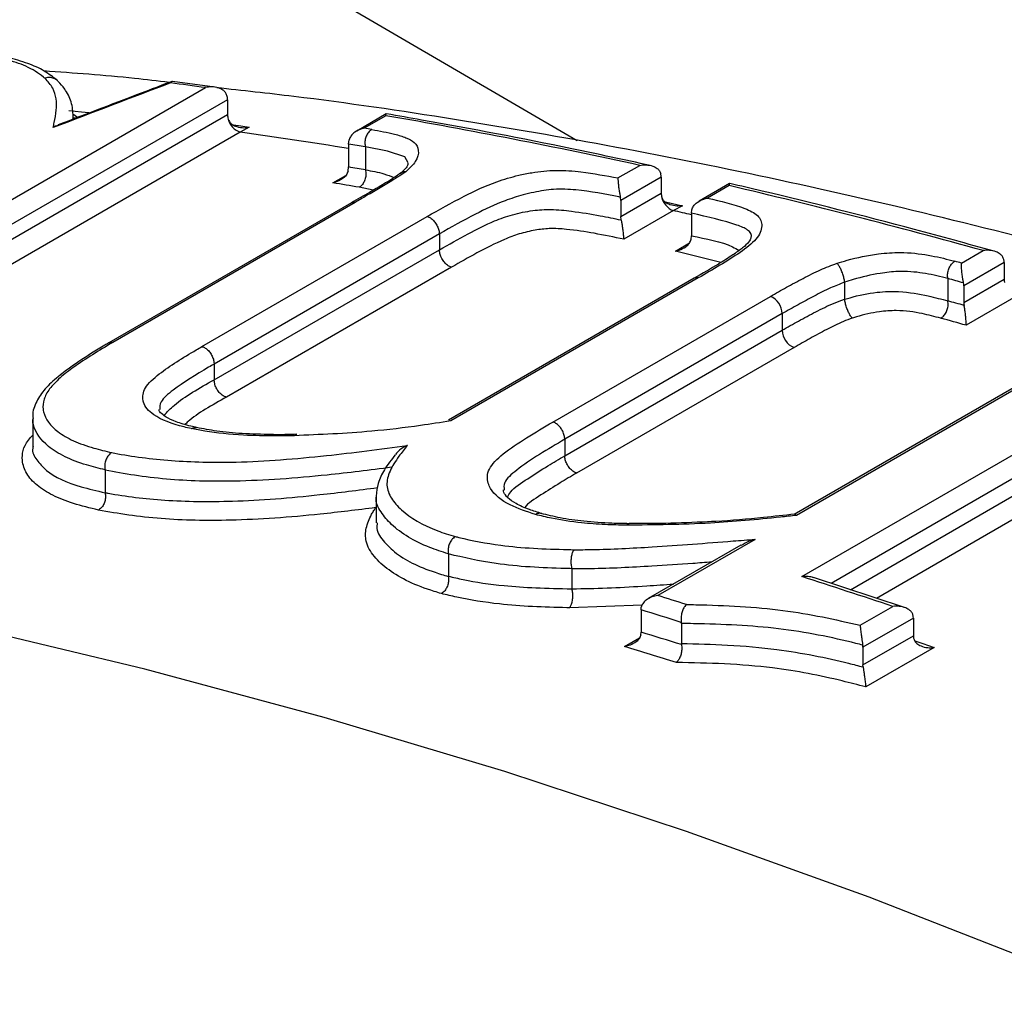
# Model space of a CAD drawing. Units: millimetres. Extents: x 998 to 42180, y 701 to 25562.
# Drawn here: x 1742 to 1801, y 14914 to 14973 of the extents above; entities that cross this region are included whole.
import ezdxf

# ---------------------------------------------------------------- set-up
doc = ezdxf.new("R2010")
doc.units = ezdxf.units.MM
doc.header["$LTSCALE"] = 100

msp = doc.modelspace()

# ---------------------------------------------------------------- linework, layer by layer
at = {"color": 7, "linetype": 'Continuous', "lineweight": 25}
for p, q in [((1739.185, 14986.907), (1775.716, 14965.582)), ((1712.413, 14945.055), (1753.462, 14968.752)), ((1754.03, 14968.78), (1751.492, 14969.124)), ((1754.783, 14968.031), (1714.611, 14944.84)), ((1754.783, 14968.031), (1754.783, 14967.136)), ((1715.845, 14944.657), (1754.783, 14967.136)), ((1745.526, 14967.03), (1745.528, 14966.863)), ((1745.527, 14967.182), (1745.794, 14966.98)), ((1745.552, 14966.872), (1745.552, 14966.989)), ((1764.285, 14967.178), (1762.514, 14966.156)), ((1764.256, 14967.071), (1762.964, 14966.326)), ((1756.082, 14966.389), (1755.543, 14966.091)), ((1755.543, 14966.091), (1717.889, 14944.354)), ((1762.027, 14965.379), (1762.059, 14965.625)), ((1762.027, 14965.379), (1762.027, 14964.005)), ((1763.036, 14965.208), (1763.037, 14965.205)), ((1763.037, 14965.205), (1763.037, 14963.832)), ((1761.995, 14963.757), (1762.027, 14964.005)), ((1778.151, 14963.35), (1779.452, 14964.102)), ((1761.092, 14963.056), (1761.857, 14963.497)), ((1763.037, 14963.832), (1763.037, 14963.829)), ((1780.741, 14963.386), (1778.326, 14961.992)), ((1780.741, 14963.386), (1780.741, 14962.431)), ((1784.832, 14963.016), (1783.014, 14961.967)), ((1784.807, 14962.891), (1783.513, 14962.144)), ((1763.504, 14962.622), (1762.657, 14962.79)), ((1778.326, 14961.037), (1780.741, 14962.431)), ((1762.193, 14961.853), (1747.687, 14953.478)), ((1762.413, 14961.884), (1747.907, 14953.51)), ((1778.326, 14961.992), (1778.301, 14962.196)), ((1778.326, 14961.992), (1778.326, 14961.037)), ((1780.991, 14961.913), (1782.007, 14961.69)), ((1782.007, 14961.69), (1781.468, 14961.392)), ((1781.468, 14961.392), (1778.5, 14959.679)), ((1782.552, 14961.238), (1782.575, 14961.445)), ((1782.552, 14961.238), (1782.552, 14959.885)), ((1753.245, 14953.256), (1766.729, 14961.04)), ((1778.351, 14960.834), (1778.326, 14961.037)), ((1767.46, 14959.998), (1753.982, 14952.217)), ((1767.46, 14959.998), (1767.46, 14959.998)), ((1767.46, 14959.998), (1767.46, 14959.055)), ((1782.528, 14959.677), (1782.552, 14959.885)), ((1781.592, 14958.977), (1782.432, 14959.462)), ((1753.982, 14951.274), (1767.46, 14959.055)), ((1767.46, 14959.055), (1767.46, 14959.055)), ((1784.3, 14958.284), (1781.592, 14958.977)), ((1798.71, 14958.254), (1800.002, 14959)), ((1801.266, 14958.292), (1798.851, 14956.898)), ((1801.266, 14958.292), (1801.266, 14957.288)), ((1768.19, 14958.013), (1754.718, 14950.235)), ((1782.716, 14957.344), (1768.013, 14948.856)), ((1782.96, 14957.368), (1768.139, 14948.812)), ((1791.72, 14957.117), (1791.72, 14957.108)), ((1791.72, 14957.108), (1791.72, 14956.099)), ((1797.898, 14957.33), (1797.898, 14957.328)), ((1797.898, 14957.328), (1797.898, 14955.993)), ((1798.851, 14955.894), (1801.266, 14957.288)), ((1798.851, 14956.898), (1798.851, 14955.894)), ((1774.257, 14948.747), (1787.278, 14956.264)), ((1791.72, 14956.099), (1791.721, 14956.09)), ((1797.898, 14955.993), (1797.898, 14955.991)), ((1801.967, 14956.255), (1798.991, 14954.537)), ((1787.985, 14955.229), (1774.968, 14947.714)), ((1787.985, 14955.229), (1787.985, 14954.238)), ((1774.968, 14946.723), (1787.985, 14954.238)), ((1788.693, 14953.203), (1775.679, 14945.691)), ((1753.982, 14952.217), (1753.982, 14951.274)), ((1805.055, 14952.66), (1788.7, 14943.219)), ((1805.328, 14952.68), (1788.836, 14943.159)), ((1789.155, 14939.495), (1807.828, 14950.275)), ((1743.119, 14948.944), (1743.119, 14947.276)), ((1808.509, 14949.247), (1790.914, 14939.09)), ((1792.063, 14938.712), (1808.509, 14948.206)), ((1774.968, 14947.714), (1774.968, 14946.723)), ((1809.19, 14947.179), (1793.631, 14938.197)), ((1747.455, 14945.871), (1747.453, 14945.885)), ((1747.455, 14945.871), (1747.455, 14944.525)), ((1747.456, 14944.511), (1747.455, 14944.525)), ((1763.681, 14944.308), (1763.681, 14942.714)), ((1786.354, 14941.726), (1780.529, 14938.363)), ((1785.513, 14941.379), (1779.968, 14938.178)), ((1767.998, 14940.85), (1767.997, 14940.863)), ((1767.998, 14940.85), (1767.998, 14939.524)), ((1775.383, 14939.963), (1775.382, 14939.971)), ((1775.383, 14939.963), (1775.383, 14938.774)), ((1767.999, 14939.511), (1767.998, 14939.524)), ((1795.297, 14937.65), (1789.849, 14939.44)), ((1775.384, 14938.765), (1775.383, 14938.774)), ((1779.594, 14937.779), (1775.252, 14937.631)), ((1779.534, 14937.507), (1779.548, 14937.667)), ((1779.534, 14937.507), (1779.534, 14936.176)), ((1792.647, 14936.588), (1794.595, 14937.712)), ((1795.833, 14937.012), (1792.814, 14935.269)), ((1795.833, 14937.012), (1795.833, 14935.958)), ((1781.948, 14936.692), (1781.942, 14936.76)), ((1781.948, 14936.692), (1781.948, 14935.495)), ((1778.54, 14935.318), (1779.448, 14935.842)), ((1779.519, 14936.014), (1779.534, 14936.176)), ((1792.814, 14934.215), (1795.833, 14935.958)), ((1781.955, 14935.427), (1781.948, 14935.495)), ((1792.814, 14935.269), (1792.804, 14935.394)), ((1792.814, 14935.269), (1792.814, 14934.215)), ((1797.069, 14935.257), (1792.979, 14932.896)), ((1792.825, 14934.091), (1792.814, 14934.215))]:
    msp.add_line(p, q, dxfattribs=at)
at = {"color": 7, "linetype": 'Continuous', "lineweight": 25, "flags": 128}
for points in [[(1746.484, 14967.239), (1746.032, 14967.289), (1745.276, 14967.371)], [(1755.132, 14966.522), (1755.582, 14966.459), (1756.082, 14966.389)], [(1765.571, 14964.208), (1765.585, 14964.26), (1765.39, 14964.609), (1764.358, 14964.952), (1763.037, 14965.208), (1763.036, 14965.208), (1763.036, 14965.208)], [(1846.878, 14896.331), (1837.294, 14901.168), (1826.217, 14906.458), (1815.168, 14911.414), (1804.152, 14916.032), (1793.178, 14920.31), (1782.252, 14924.244), (1771.381, 14927.833), (1760.57, 14931.073), (1749.829, 14933.964), (1739.162, 14936.503), (1728.576, 14938.688), (1718.079, 14940.519)], [(1795.913, 14935.646), (1796.39, 14935.486), (1797.069, 14935.257)]]:
    msp.add_lwpolyline(points, dxfattribs=at)
at = {"color": 7, "linetype": 'Continuous', "lineweight": 25}
for centre, radius, start, end in [((1708.828, 14647.234), 324.602, 82.09653, 82.47094), ((1753.833, 14968.021), 0.951, 0.60953, 15.92396), ((1755.745, 14967.147), 0.961, 180.66596, 196.68755), ((1704.538, 14621.174), 351.015, 77.67714, 80.20461), ((1755.868, 14967.113), 1.072, 193.01874, 252.33422), ((1709.483, 14639.779), 329.547, 80.82529, 81.96553), ((1705.068, 14630.529), 340.751, 80.14041, 80.21757), ((1704.831, 14630.29), 339.936, 80.14098, 80.3136), ((1705.434, 14630.195), 338.573, 80.2044, 80.37768), ((1779.824, 14963.379), 0.917, 0.44246, 13.46985), ((1705.196, 14629.953), 337.76, 80.20494, 80.47422), ((1697.851, 14591.624), 381.314, 74.46117, 76.81823), ((1781.669, 14962.439), 0.928, 180.4934, 194.25451), ((1781.862, 14962.436), 1.116, 191.64937, 249.30347), ((1703.473, 14607.775), 362.116, 77.38604, 77.56175), ((1693.558, 14579.779), 392.811, 74.47308, 74.53291), ((1800.375, 14958.287), 0.891, 0.32571, 11.50289), ((1782.867, 14957.066), 0.316, 72.96951, 118.5169), ((1693.155, 14578.808), 392.747, 74.39081, 74.53239), ((1797.96, 14956.893), 0.891, 0.32571, 11.50289), ((1802.167, 14957.294), 0.902, 180.37141, 192.30558), ((1786.833, 14955.202), 1.152, 1.34671, 67.30626), ((1693.811, 14578.739), 391.348, 74.42792, 74.57533), ((1799.742, 14955.899), 0.891, 180.32412, 191.47404), ((1693.408, 14577.768), 391.284, 74.34548, 74.57477), ((1789.134, 14954.264), 1.149, 181.3404, 247.44008), ((1660.459, 14537.672), 421.93, 71.46336, 72.24073), ((1659.232, 14544.857), 411.777, 72.61723, 72.86824), ((1659.055, 14544.66), 410.906, 72.59869, 72.95028), ((1794.968, 14937.008), 0.865, 0.22406, 9.5039), ((1659.733, 14544.62), 409.473, 72.63333, 72.98792), ((1796.697, 14935.961), 0.864, 180.22249, 189.47005), ((1659.556, 14544.422), 408.604, 72.61468, 73.07033)]:
    msp.add_arc(centre, radius, start, end, dxfattribs=at)
msp.add_ellipse((2332.253, 14636.086), major_axis=(1609.286, 457.674), ratio=0.298276, start_param=1.854087, end_param=1.858745, dxfattribs=at)
for points, knots in [([(1772.96, 15051.312), (1772.921, 15051.35), (1772.78, 15051.485), (1772.095, 15051.375), (1770.7, 15050.82), (1768.298, 15049.492), (1765.531, 15047.807), (1762.782, 15046.087), (1760.27, 15044.504), (1757.222, 15042.581), (1753.514, 15040.254), (1749.301, 15037.637), (1744.406, 15034.637), (1738.762, 15031.234), (1732.267, 15027.385), (1725.084, 15023.204), (1717.769, 15019.015), (1710.548, 15014.932), (1703.542, 15011.006), (1696.253, 15006.949), (1688.011, 15002.38), (1678.836, 14997.302), (1668.726, 14991.69), (1658.488, 14985.961), (1649.194, 14980.697), (1640.936, 14975.951), (1633.702, 14971.735), (1626.534, 14967.488), (1619.395, 14963.182), (1612.319, 14958.825), (1602.961, 14952.933), (1593.743, 14946.912), (1584.728, 14940.764), (1577.969, 14936.006), (1571.395, 14931.218), (1564.979, 14926.372), (1558.754, 14921.479), (1552.71, 14916.533), (1546.951, 14911.568), (1542.726, 14907.84), (1540.598, 14905.776), (1540.181, 14905.37)], [0, 0, 0, 0, 0.0101268, 0.0367314, 0.0749359, 0.1133376, 0.1524516, 0.1721642, 0.191876, 0.2158539, 0.2399286, 0.264337, 0.2888761, 0.3158984, 0.3431378, 0.3711019, 0.3993299, 0.4221398, 0.4450843, 0.4684232, 0.4918853, 0.5221984, 0.5527219, 0.5838189, 0.6150794, 0.6373863, 0.659694, 0.6821717, 0.7046499, 0.7275989, 0.7505482, 0.796715, 0.8209931, 0.8452712, 0.8696924, 0.8941136, 0.9189805, 0.9438473, 0.9688687, 0.99389, 1, 1, 1, 1]), ([(1556.176, 14915.458), (1556.703, 14915.859), (1560.915, 14919.066), (1569.425, 14925.041), (1581.972, 14933.376), (1595.346, 14941.678), (1609.099, 14949.755), (1623.096, 14957.598), (1634.897, 14963.965), (1644.587, 14969.078), (1652.013, 14972.947), (1659.525, 14976.821), (1667.909, 14981.112), (1677.168, 14985.828), (1687.315, 14990.993), (1697.482, 14996.198), (1706.903, 15001.084), (1715.47, 15005.61), (1723.206, 15009.785), (1730.665, 15013.919), (1737.383, 15017.763), (1743.338, 15021.288), (1748.568, 15024.49), (1753.383, 15027.549), (1758.097, 15030.663), (1762.565, 15033.755), (1766.661, 15036.741), (1770.108, 15039.398), (1772.828, 15041.617), (1774.93, 15043.431), (1776.626, 15044.982), (1778.09, 15046.424), (1779.073, 15047.532), (1779.097, 15047.705), (1779.109, 15047.789)], [0, 0, 0, 0, 0.006784, 0.05427, 0.10197, 0.150334, 0.198929, 0.244262, 0.289823, 0.312998, 0.336256, 0.359579, 0.382954, 0.413854, 0.444914, 0.476571, 0.508484, 0.534294, 0.560294, 0.586944, 0.61384, 0.636789, 0.66005, 0.683465, 0.707183, 0.736625, 0.766286, 0.796538, 0.826954, 0.853947, 0.881021, 0.913639, 0.957963, 1, 1, 1, 1]), ([(2309.997, 14731.931), (2307.33, 14735.703), (2301.97, 14743.283), (2293.752, 14754.497), (2285.392, 14765.614), (2276.905, 14776.58), (2268.3, 14787.393), (2259.581, 14798.047), (2250.75, 14808.536), (2241.814, 14818.856), (2232.775, 14829), (2223.639, 14838.965), (2214.409, 14848.745), (2205.091, 14858.336), (2195.688, 14867.731), (2186.205, 14876.927), (2176.647, 14885.92), (2167.018, 14894.703), (2157.323, 14903.274), (2147.566, 14911.627), (2137.752, 14919.758), (2127.886, 14927.663), (2117.972, 14935.338), (2108.015, 14942.779), (2098.02, 14949.982), (2087.991, 14956.943), (2077.934, 14963.658), (2067.853, 14970.124), (2057.753, 14976.337), (2047.638, 14982.294), (2037.514, 14987.991), (2027.386, 14993.426), (2017.259, 14998.594), (2007.137, 15003.493), (1997.026, 15008.121), (1986.931, 15012.474), (1976.857, 15016.549), (1966.809, 15020.344), (1956.792, 15023.858), (1946.812, 15027.086), (1936.874, 15030.028), (1926.984, 15032.681), (1917.147, 15035.044), (1907.368, 15037.115), (1897.653, 15038.893), (1888.007, 15040.376), (1878.437, 15041.565), (1868.947, 15042.457), (1859.543, 15043.054), (1850.231, 15043.354), (1841.016, 15043.358), (1831.903, 15043.066), (1822.898, 15042.479), (1814.006, 15041.597), (1805.231, 15040.423), (1796.579, 15038.955), (1788.051, 15037.203), (1779.664, 15035.142), (1773.627, 15033.485), (1770.415, 15032.455), (1769.915, 15032.294)], [0, 0, 0, 0, 0.017343, 0.034851, 0.052361, 0.069872, 0.087384, 0.104899, 0.122415, 0.139933, 0.157454, 0.174977, 0.192502, 0.21003, 0.227561, 0.245094, 0.262631, 0.28017, 0.297713, 0.315259, 0.332808, 0.350361, 0.367917, 0.385476, 0.403039, 0.420604, 0.438173, 0.455745, 0.473319, 0.490895, 0.508473, 0.526053, 0.543634, 0.561216, 0.578796, 0.596375, 0.613952, 0.631525, 0.649093, 0.666655, 0.684209, 0.701754, 0.719288, 0.736809, 0.754315, 0.771804, 0.789274, 0.806722, 0.824148, 0.841549, 0.858922, 0.876268, 0.893584, 0.91087, 0.928125, 0.945349, 0.962542, 0.979706, 0.996842, 1, 1, 1, 1]), ([(1743.852, 14969.312), (1743.821, 14969.336), (1743.491, 14969.6), (1742.833, 14970.037), (1741.509, 14970.455), (1740.222, 14970.699), (1739.332, 14970.793), (1738.987, 14970.83)], [0, 0, 0, 0, 0.030944, 0.329747, 0.584473, 0.839285, 1, 1, 1, 1]), ([(1744.562, 14969.205), (1744.529, 14969.231), (1744.292, 14969.423), (1743.727, 14969.84), (1742.671, 14970.275), (1741.417, 14970.621), (1740.206, 14970.801), (1739.468, 14970.878), (1739.29, 14970.896)], [0, 0, 0, 0, 0.03164, 0.233181, 0.439866, 0.664097, 0.91921, 1, 1, 1, 1]), ([(1751.299, 14969.065), (1750.601, 14969.147), (1748.079, 14969.442), (1745.585, 14969.621), (1743.781, 14969.751)], [0, 0, 0, 0, 0.276603, 1, 1, 1, 1]), ([(1744.642, 14969.118), (1744.63, 14969.136), (1744.57, 14969.222), (1744.397, 14969.315), (1744.144, 14969.374), (1743.954, 14969.347), (1743.859, 14969.314), (1743.852, 14969.312)], [0, 0, 0, 0, 0.076747, 0.369173, 0.661717, 0.975241, 1, 1, 1, 1]), ([(1744.346, 14966.361), (1744.366, 14966.464), (1744.431, 14966.81), (1744.559, 14967.402), (1744.552, 14968.094), (1744.361, 14968.749), (1744.024, 14969.121), (1743.852, 14969.312)], [0, 0, 0, 0, 0.094013, 0.316193, 0.538613, 0.762798, 1, 1, 1, 1]), ([(1751.442, 14969.119), (1750.924, 14968.922), (1748.655, 14968.058), (1746.387, 14967.191), (1744.637, 14966.522)], [0, 0, 0, 0, 0.228403, 1, 1, 1, 1]), ([(1745.548, 14967.045), (1745.528, 14967.325), (1745.489, 14967.872), (1745.079, 14968.669), (1744.778, 14968.982), (1744.645, 14969.12)], [0, 0, 0, 0, 0.370429, 0.722678, 1, 1, 1, 1]), ([(1751.492, 14969.118), (1751.468, 14969.119), (1751.419, 14969.122), (1751.379, 14969.071), (1751.36, 14969.038), (1751.36, 14969.037)], [0, 0, 0, 0, 0.472683, 0.988006, 1, 1, 1, 1]), ([(1754.747, 14968.282), (1754.722, 14968.344), (1754.671, 14968.469), (1754.493, 14968.63), (1754.215, 14968.762), (1753.85, 14968.811), (1753.586, 14968.781), (1753.464, 14968.753), (1753.462, 14968.752)], [0, 0, 0, 0, 0.139951, 0.279244, 0.4757, 0.748311, 0.996267, 1, 1, 1, 1]), ([(2214.87, 14613.185), (2214.118, 14614.396), (2210.889, 14619.595), (2205.032, 14628.672), (2197.3, 14640.406), (2189.415, 14652.011), (2181.395, 14663.49), (2173.241, 14674.834), (2164.958, 14686.04), (2156.549, 14697.101), (2148.019, 14708.011), (2139.371, 14718.766), (2130.61, 14729.359), (2121.74, 14739.787), (2112.765, 14750.042), (2103.69, 14760.121), (2094.519, 14770.018), (2085.256, 14779.729), (2075.906, 14789.248), (2066.473, 14798.571), (2056.962, 14807.692), (2047.377, 14816.608), (2037.723, 14825.313), (2028.005, 14833.804), (2018.226, 14842.075), (2008.393, 14850.124), (1998.508, 14857.944), (1988.578, 14865.533), (1978.606, 14872.887), (1968.598, 14880.001), (1958.558, 14886.871), (1948.492, 14893.495), (1938.403, 14899.868), (1928.297, 14905.987), (1918.179, 14911.849), (1908.053, 14917.449), (1897.924, 14922.786), (1887.798, 14927.855), (1877.68, 14932.655), (1867.574, 14937.181), (1857.486, 14941.432), (1847.421, 14945.404), (1837.384, 14949.095), (1827.38, 14952.504), (1817.415, 14955.627), (1807.494, 14958.462), (1797.623, 14961.009), (1787.806, 14963.263), (1778.05, 14965.229), (1768.363, 14966.886), (1760.389, 14968.063), (1755.672, 14968.577), (1754.136, 14968.744)], [0, 0, 0, 0, 0.006207, 0.026663, 0.047118, 0.067575, 0.088033, 0.108492, 0.128952, 0.149415, 0.169878, 0.190344, 0.210812, 0.231282, 0.251755, 0.27223, 0.292708, 0.313189, 0.333673, 0.35416, 0.374651, 0.395146, 0.415644, 0.436145, 0.456651, 0.47716, 0.497673, 0.51819, 0.538711, 0.559236, 0.579764, 0.600296, 0.620831, 0.641369, 0.66191, 0.682452, 0.702997, 0.723542, 0.744087, 0.764631, 0.785172, 0.805711, 0.826245, 0.846772, 0.867292, 0.887802, 0.9083, 0.928785, 0.949253, 0.969703, 0.990133, 1, 1, 1, 1]), ([(1745.592, 14966.947), (1745.653, 14966.951), (1745.722, 14966.954), (1745.787, 14966.977), (1745.794, 14966.98)], [0, 0, 0, 0, 0.893277, 1, 1, 1, 1]), ([(1764.256, 14967.071), (1764.256, 14967.072), (1764.258, 14967.09), (1764.265, 14967.158), (1764.285, 14967.17), (1764.301, 14967.18)], [0, 0, 0, 0, 0.009401, 0.240744, 1, 1, 1, 1]), ([(1780.079, 14964.096), (1778.517, 14964.432), (1773.939, 14965.418), (1768.685, 14966.423), (1765.001, 14967.06), (1764.301, 14967.181)], [0, 0, 0, 0, 0.295457, 0.866153, 1, 1, 1, 1]), ([(1744.645, 14966.499), (1744.544, 14966.465), (1744.442, 14966.43), (1744.348, 14966.362), (1744.346, 14966.361)], [0, 0, 0, 0, 0.987951, 1, 1, 1, 1]), ([(1754.824, 14966.871), (1754.851, 14966.808), (1754.904, 14966.683), (1755.086, 14966.521), (1755.373, 14966.388), (1755.726, 14966.342), (1755.975, 14966.368), (1756.08, 14966.389), (1756.082, 14966.389)], [0, 0, 0, 0, 0.144136, 0.287552, 0.493273, 0.781796, 0.996189, 1, 1, 1, 1]), ([(1762.964, 14966.326), (1762.962, 14966.325), (1762.916, 14966.315), (1762.719, 14966.264), (1762.432, 14966.128), (1762.163, 14965.888), (1762.091, 14965.706), (1762.059, 14965.625)], [0, 0, 0, 0, 0.004553, 0.116609, 0.496729, 0.777491, 1, 1, 1, 1]), ([(1763.416, 14966.247), (1763.404, 14966.24), (1763.364, 14966.216), (1763.266, 14966.137), (1763.138, 14965.978), (1763.036, 14965.732), (1762.993, 14965.462), (1763.022, 14965.293), (1763.036, 14965.208)], [0, 0, 0, 0, 0.041093, 0.139034, 0.354279, 0.569521, 0.78476, 1, 1, 1, 1]), ([(1763.416, 14966.247), (1763.882, 14966.16), (1764.611, 14966.023), (1765.49, 14965.773), (1766.055, 14965.469), (1766.258, 14964.977), (1766.143, 14964.373), (1765.674, 14963.927), (1765.459, 14963.722)], [0, 0, 0, 0, 0.23395, 0.365767, 0.496681, 0.657537, 0.843374, 1, 1, 1, 1]), ([(1765.587, 14964.203), (1765.587, 14964.173), (1765.586, 14964.122), (1765.467, 14963.928), (1765.232, 14963.709), (1765.119, 14963.604)], [0, 0, 0, 0, 0.417609, 0.720954, 1, 1, 1, 1]), ([(1779.452, 14964.102), (1779.454, 14964.102), (1779.578, 14964.125), (1779.843, 14964.145), (1780.205, 14964.083), (1780.477, 14963.944), (1780.648, 14963.78), (1780.693, 14963.655), (1780.716, 14963.593)], [0, 0, 0, 0, 0.003733, 0.251689, 0.5243, 0.720756, 0.860049, 1, 1, 1, 1]), ([(1761.995, 14963.757), (1761.963, 14963.676), (1761.891, 14963.493), (1761.62, 14963.252), (1761.335, 14963.117), (1761.139, 14963.066), (1761.094, 14963.056), (1761.092, 14963.056)], [0, 0, 0, 0, 0.223436, 0.50567, 0.887865, 0.995439, 1, 1, 1, 1]), ([(1765.17, 14963.649), (1765.046, 14963.564), (1764.466, 14963.168), (1763.437, 14962.582), (1762.555, 14962.064), (1762.194, 14961.852)], [0, 0, 0, 0, 0.137812, 0.646417, 1, 1, 1, 1]), ([(1765.459, 14963.722), (1765.377, 14963.667), (1765.134, 14963.501), (1764.633, 14963.179), (1763.917, 14962.759), (1763.144, 14962.312), (1762.644, 14962.019), (1762.413, 14961.884)], [0, 0, 0, 0, 0.088952, 0.264427, 0.519016, 0.777433, 1, 1, 1, 1]), ([(1763.037, 14963.829), (1763.051, 14963.744), (1763.08, 14963.575), (1763.037, 14963.304), (1762.936, 14963.059), (1762.808, 14962.9), (1762.71, 14962.821), (1762.669, 14962.797), (1762.657, 14962.79)], [0, 0, 0, 0, 0.215241, 0.430483, 0.645726, 0.860973, 0.958952, 1, 1, 1, 1]), ([(1763.037, 14963.829), (1763.422, 14963.765), (1764.049, 14963.661), (1764.553, 14963.45), (1764.748, 14963.368)], [0, 0, 0, 0, 0.612723, 1, 1, 1, 1]), ([(1765.459, 14963.722), (1765.456, 14963.722), (1765.405, 14963.724), (1765.299, 14963.717), (1765.219, 14963.667), (1765.175, 14963.64)], [0, 0, 0, 0, 0.031924, 0.474237, 1, 1, 1, 1]), ([(1766.729, 14961.04), (1767.451, 14961.448), (1768.732, 14962.172), (1770.562, 14963.047), (1772.02, 14963.478), (1773.228, 14963.719), (1774.572, 14963.848), (1776.277, 14963.693), (1777.432, 14963.482), (1778.151, 14963.35)], [0, 0, 0, 0, 0.2159, 0.383282, 0.4816, 0.538479, 0.647828, 0.780801, 1, 1, 1, 1]), ([(1778.151, 14963.35), (1778.151, 14963.35), (1778.149, 14963.3), (1778.152, 14963.167), (1778.176, 14962.909), (1778.215, 14962.635), (1778.257, 14962.396), (1778.287, 14962.263), (1778.301, 14962.196)], [0, 0, 0, 0, 0.003744, 0.253205, 0.523489, 0.719463, 0.859413, 1, 1, 1, 1]), ([(1784.848, 14963.014), (1784.835, 14963.008), (1784.815, 14962.999), (1784.808, 14962.923), (1784.807, 14962.891), (1784.807, 14962.891)], [0, 0, 0, 0, 0.628956, 0.991238, 1, 1, 1, 1]), ([(1800.669, 14958.967), (1799.08, 14959.404), (1794.432, 14960.683), (1789.163, 14962.007), (1785.49, 14962.868), (1784.848, 14963.019)], [0, 0, 0, 0, 0.300206, 0.877703, 1, 1, 1, 1]), ([(1778.301, 14962.196), (1778.27, 14962.202), (1777.412, 14962.381), (1776.142, 14962.615), (1774.444, 14962.716), (1773.314, 14962.542), (1772.323, 14962.304), (1771.06, 14961.896), (1769.378, 14961.081), (1768.165, 14960.396), (1767.46, 14959.998)], [0, 0, 0, 0, 0.0101306, 0.2770201, 0.3995504, 0.4931503, 0.5414236, 0.6258281, 0.7827153, 1, 1, 1, 1]), ([(1762.413, 14961.884), (1762.401, 14961.886), (1762.36, 14961.892), (1762.281, 14961.893), (1762.228, 14961.862), (1762.198, 14961.844)], [0, 0, 0, 0, 0.145586, 0.509051, 1, 1, 1, 1]), ([(1782.007, 14961.69), (1782.005, 14961.69), (1781.899, 14961.673), (1781.648, 14961.658), (1781.297, 14961.715), (1781.016, 14961.857), (1780.841, 14962.022), (1780.793, 14962.148), (1780.77, 14962.211)], [0, 0, 0, 0, 0.0038092, 0.218641, 0.5070749, 0.7126234, 0.855952, 1, 1, 1, 1]), ([(1782.575, 14961.445), (1782.603, 14961.522), (1782.666, 14961.694), (1782.915, 14961.926), (1783.213, 14962.073), (1783.433, 14962.129), (1783.511, 14962.143), (1783.513, 14962.144)], [0, 0, 0, 0, 0.20651, 0.462877, 0.813607, 0.995584, 1, 1, 1, 1]), ([(1783.513, 14962.144), (1784.297, 14961.96), (1785.444, 14961.691), (1786.619, 14961.127), (1786.848, 14960.473), (1786.525, 14959.691), (1785.132, 14958.615), (1783.832, 14957.869), (1782.96, 14957.368)], [0, 0, 0, 0, 0.2462711, 0.3598566, 0.4791145, 0.6091841, 0.7380397, 1, 1, 1, 1]), ([(1767.46, 14959.055), (1768.029, 14959.376), (1769.073, 14959.966), (1770.513, 14960.697), (1771.838, 14961.182), (1773.017, 14961.418), (1774.264, 14961.495), (1775.618, 14961.331), (1776.97, 14961.128), (1777.926, 14960.923), (1778.343, 14960.836), (1778.351, 14960.834)], [0, 0, 0, 0, 0.175699, 0.322777, 0.410826, 0.501953, 0.584035, 0.692766, 0.864955, 0.997326, 1, 1, 1, 1]), ([(1786.116, 14959.77), (1786.116, 14959.771), (1786.206, 14959.961), (1785.972, 14960.257), (1784.827, 14960.721), (1783.531, 14961.016), (1782.552, 14961.238)], [0, 0, 0, 0, 0.0011231, 0.2025423, 0.3978682, 1, 1, 1, 1]), ([(1766.729, 14961.04), (1766.74, 14961.038), (1766.775, 14961.03), (1766.873, 14960.993), (1767.026, 14960.895), (1767.203, 14960.707), (1767.345, 14960.477), (1767.441, 14960.227), (1767.454, 14960.074), (1767.46, 14959.998)], [0, 0, 0, 0, 0.0316941, 0.1055254, 0.2844256, 0.4633214, 0.6422144, 0.8211072, 1, 1, 1, 1]), ([(1778.5, 14959.679), (1778.5, 14959.679), (1778.502, 14959.73), (1778.499, 14959.862), (1778.476, 14960.121), (1778.437, 14960.395), (1778.395, 14960.634), (1778.366, 14960.767), (1778.351, 14960.834)], [0, 0, 0, 0, 0.00374, 0.2536281, 0.5238802, 0.7196588, 0.8595125, 1, 1, 1, 1]), ([(1778.5, 14959.679), (1777.913, 14959.803), (1776.816, 14960.036), (1775.344, 14960.259), (1774.165, 14960.349), (1773.164, 14960.236), (1772.225, 14960.015), (1771.019, 14959.546), (1769.685, 14958.866), (1768.69, 14958.298), (1768.19, 14958.013)], [0, 0, 0, 0, 0.196846, 0.368485, 0.463875, 0.530777, 0.605431, 0.679976, 0.839573, 1, 1, 1, 1]), ([(1782.552, 14959.885), (1783.436, 14959.716), (1784.495, 14959.513), (1785.277, 14959.089), (1785.406, 14959.019)], [0, 0, 0, 0, 0.834801, 1, 1, 1, 1]), ([(1781.592, 14958.977), (1781.594, 14958.977), (1781.67, 14958.991), (1781.89, 14959.047), (1782.187, 14959.195), (1782.437, 14959.427), (1782.5, 14959.6), (1782.528, 14959.677)], [0, 0, 0, 0, 0.004419, 0.183111, 0.535514, 0.792873, 1, 1, 1, 1]), ([(1786.111, 14959.772), (1786.113, 14959.767), (1786.115, 14959.754), (1786.008, 14959.521), (1785.628, 14959.16), (1784.97, 14958.701), (1784.003, 14958.089), (1783.202, 14957.628), (1782.711, 14957.344)], [0, 0, 0, 0, 0.090244, 0.230537, 0.364541, 0.513123, 0.701185, 1, 1, 1, 1]), ([(1768.19, 14958.013), (1768.18, 14958.015), (1768.145, 14958.023), (1768.047, 14958.06), (1767.894, 14958.158), (1767.718, 14958.346), (1767.576, 14958.576), (1767.479, 14958.826), (1767.467, 14958.979), (1767.46, 14959.055)], [0, 0, 0, 0, 0.031734, 0.104655, 0.28373, 0.4628, 0.641866, 0.820933, 1, 1, 1, 1]), ([(1791.262, 14958.245), (1791.46, 14958.305), (1792.26, 14958.547), (1793.57, 14958.822), (1795.277, 14958.931), (1796.749, 14958.755), (1797.748, 14958.515), (1798.257, 14958.379), (1798.315, 14958.364)], [0, 0, 0, 0, 0.078012, 0.314291, 0.481728, 0.728876, 0.969529, 1, 1, 1, 1]), ([(1801.248, 14958.464), (1801.227, 14958.526), (1801.187, 14958.65), (1801.022, 14958.816), (1800.755, 14958.961), (1800.395, 14959.032), (1800.129, 14959.02), (1800.004, 14959.001), (1800.002, 14959)], [0, 0, 0, 0, 0.1399506, 0.279244, 0.4756998, 0.7483112, 0.9962672, 1, 1, 1, 1]), ([(1787.278, 14956.264), (1787.594, 14956.447), (1788.227, 14956.811), (1789.231, 14957.341), (1790.199, 14957.844), (1790.928, 14958.119), (1791.262, 14958.245)], [0, 0, 0, 0, 0.2601467, 0.5203855, 0.7806911, 1, 1, 1, 1]), ([(1791.72, 14957.117), (1791.708, 14957.193), (1791.684, 14957.343), (1791.608, 14957.603), (1791.512, 14957.852), (1791.404, 14958.066), (1791.321, 14958.185), (1791.275, 14958.233), (1791.263, 14958.244), (1791.262, 14958.245)], [0, 0, 0, 0, 0.185785, 0.37157, 0.557428, 0.743653, 0.930367, 0.989691, 1, 1, 1, 1]), ([(1797.898, 14957.33), (1797.888, 14957.414), (1797.869, 14957.58), (1797.923, 14957.848), (1798.032, 14958.092), (1798.163, 14958.252), (1798.262, 14958.332), (1798.303, 14958.357), (1798.315, 14958.364)], [0, 0, 0, 0, 0.21465, 0.429301, 0.643953, 0.858609, 0.958176, 1, 1, 1, 1]), ([(1798.833, 14957.07), (1798.821, 14957.137), (1798.796, 14957.27), (1798.761, 14957.511), (1798.729, 14957.792), (1798.71, 14958.059), (1798.708, 14958.2), (1798.71, 14958.254), (1798.71, 14958.254)], [0, 0, 0, 0, 0.139951, 0.279244, 0.4757, 0.748311, 0.996267, 1, 1, 1, 1]), ([(1797.898, 14957.328), (1797.843, 14957.343), (1797.357, 14957.472), (1796.438, 14957.676), (1795.135, 14957.801), (1793.682, 14957.638), (1792.575, 14957.382), (1791.889, 14957.168), (1791.72, 14957.117), (1791.72, 14957.117)], [0, 0, 0, 0, 0.033427, 0.291514, 0.539911, 0.695585, 0.924989, 0.999919, 1, 1, 1, 1]), ([(1791.72, 14957.108), (1791.434, 14956.998), (1790.778, 14956.744), (1789.884, 14956.277), (1788.915, 14955.765), (1788.297, 14955.408), (1787.985, 14955.229)], [0, 0, 0, 0, 0.200002, 0.459627, 0.727597, 1, 1, 1, 1]), ([(1791.721, 14956.09), (1791.827, 14956.122), (1792.451, 14956.308), (1793.557, 14956.543), (1795.249, 14956.582), (1796.631, 14956.332), (1797.514, 14956.096), (1797.898, 14955.993)], [0, 0, 0, 0, 0.047754, 0.279631, 0.466867, 0.767575, 1, 1, 1, 1]), ([(1787.985, 14954.238), (1788.306, 14954.423), (1788.954, 14954.796), (1789.985, 14955.339), (1790.882, 14955.793), (1791.506, 14956.021), (1791.72, 14956.099)], [0, 0, 0, 0, 0.280583, 0.565969, 0.851155, 1, 1, 1, 1]), ([(1792.178, 14954.963), (1792.176, 14954.964), (1792.164, 14954.975), (1792.119, 14955.022), (1792.036, 14955.141), (1791.928, 14955.356), (1791.832, 14955.605), (1791.756, 14955.864), (1791.733, 14956.015), (1791.721, 14956.09)], [0, 0, 0, 0, 0.010282, 0.068833, 0.255708, 0.442094, 0.628112, 0.814055, 1, 1, 1, 1]), ([(1797.482, 14954.957), (1797.494, 14954.964), (1797.535, 14954.989), (1797.634, 14955.069), (1797.765, 14955.229), (1797.874, 14955.472), (1797.928, 14955.741), (1797.908, 14955.907), (1797.898, 14955.991)], [0, 0, 0, 0, 0.041774, 0.141391, 0.356047, 0.570699, 0.785349, 1, 1, 1, 1]), ([(1797.482, 14954.957), (1797.114, 14955.052), (1796.306, 14955.261), (1795.102, 14955.456), (1793.685, 14955.356), (1792.784, 14955.145), (1792.262, 14954.988), (1792.178, 14954.963)], [0, 0, 0, 0, 0.255726, 0.562304, 0.73114, 0.956629, 1, 1, 1, 1]), ([(1798.991, 14954.537), (1798.991, 14954.538), (1798.993, 14954.592), (1798.991, 14954.733), (1798.973, 14955), (1798.941, 14955.281), (1798.906, 14955.522), (1798.881, 14955.655), (1798.869, 14955.722)], [0, 0, 0, 0, 0.003732, 0.251282, 0.524182, 0.72069, 0.860017, 1, 1, 1, 1]), ([(1792.178, 14954.963), (1791.999, 14954.896), (1791.447, 14954.69), (1790.627, 14954.268), (1789.641, 14953.75), (1789.009, 14953.385), (1788.693, 14953.203)], [0, 0, 0, 0, 0.132778, 0.410589, 0.705636, 1, 1, 1, 1]), ([(1747.68, 14953.478), (1747.601, 14953.432), (1746.978, 14953.068), (1745.899, 14952.402), (1744.711, 14951.537), (1743.838, 14950.757), (1743.318, 14949.971), (1743.09, 14949.352), (1743.137, 14949.018), (1743.145, 14948.959)], [0, 0, 0, 0, 0.034449, 0.274577, 0.490177, 0.652674, 0.804114, 0.966012, 1, 1, 1, 1]), ([(1747.907, 14953.51), (1747.094, 14953.02), (1745.932, 14952.321), (1744.731, 14951.384), (1744.077, 14950.729), (1743.758, 14950.097), (1743.716, 14949.645), (1743.844, 14948.962), (1744.36, 14948.286), (1745.517, 14947.607), (1746.648, 14947.205), (1747.485, 14947.004), (1747.849, 14946.917)], [0, 0, 0, 0, 0.179223, 0.25592, 0.332275, 0.409802, 0.487506, 0.51037, 0.696159, 0.805827, 0.915552, 1, 1, 1, 1]), ([(1747.907, 14953.51), (1747.896, 14953.511), (1747.855, 14953.518), (1747.773, 14953.519), (1747.718, 14953.486), (1747.685, 14953.467)], [0, 0, 0, 0, 0.1260695, 0.4929502, 1, 1, 1, 1]), ([(1752.609, 14948.349), (1752.466, 14948.382), (1751.573, 14948.589), (1750.363, 14949.04), (1749.805, 14949.681), (1749.688, 14950.237), (1749.719, 14950.781), (1750.898, 14951.852), (1752.22, 14952.658), (1753.133, 14953.191), (1753.245, 14953.256)], [0, 0, 0, 0, 0.0446793, 0.2797105, 0.4452517, 0.4619573, 0.5961814, 0.729468, 0.9668992, 1, 1, 1, 1]), ([(1753.245, 14953.256), (1753.259, 14953.253), (1753.295, 14953.245), (1753.394, 14953.208), (1753.545, 14953.112), (1753.723, 14952.925), (1753.866, 14952.696), (1753.963, 14952.446), (1753.976, 14952.293), (1753.982, 14952.217)], [0, 0, 0, 0, 0.04197, 0.105538, 0.284432, 0.463326, 0.642218, 0.82111, 1, 1, 1, 1]), ([(1753.982, 14952.217), (1753.871, 14952.152), (1752.991, 14951.639), (1751.78, 14950.887), (1750.709, 14949.992), (1750.718, 14949.643), (1750.722, 14949.491)], [0, 0, 0, 0, 0.070331, 0.560649, 0.808261, 1, 1, 1, 1]), ([(1750.971, 14949.147), (1751.168, 14949.35), (1751.891, 14950.097), (1753.101, 14950.778), (1753.982, 14951.274)], [0, 0, 0, 0, 0.272415, 1, 1, 1, 1]), ([(1754.718, 14950.235), (1754.703, 14950.238), (1754.668, 14950.246), (1754.569, 14950.283), (1754.418, 14950.378), (1754.24, 14950.565), (1754.097, 14950.795), (1754, 14951.045), (1753.988, 14951.197), (1753.982, 14951.274)], [0, 0, 0, 0, 0.042023, 0.104667, 0.283735, 0.462802, 0.641868, 0.820934, 1, 1, 1, 1]), ([(1754.718, 14950.235), (1753.851, 14949.755), (1752.885, 14949.22), (1752.295, 14948.658), (1752.235, 14948.601)], [0, 0, 0, 0, 0.897672, 1, 1, 1, 1]), ([(1752.954, 14948.407), (1752.831, 14948.436), (1752.36, 14948.545), (1751.69, 14948.745), (1751.069, 14949.032), (1750.719, 14949.348), (1750.684, 14949.401), (1750.688, 14949.479), (1750.688, 14949.499)], [0, 0, 0, 0, 0.081752, 0.312708, 0.522429, 0.719028, 0.92757, 1, 1, 1, 1]), ([(1747.453, 14945.885), (1747.076, 14945.978), (1746.199, 14946.194), (1745.007, 14946.652), (1743.773, 14947.414), (1743.255, 14948.165), (1743.116, 14948.771), (1743.136, 14948.899), (1743.146, 14948.96)], [0, 0, 0, 0, 0.155292, 0.360648, 0.565902, 0.915413, 0.959293, 1, 1, 1, 1]), ([(1768.139, 14948.812), (1767.539, 14948.717), (1765.951, 14948.466), (1762.768, 14948.095), (1760.309, 14947.991), (1758.782, 14947.927)], [0, 0, 0, 0, 0.18726, 0.495386, 1, 1, 1, 1]), ([(1773.222, 14943.211), (1772.686, 14943.387), (1771.485, 14943.782), (1770.644, 14944.48), (1770.309, 14945.229), (1770.298, 14945.919), (1771.257, 14946.882), (1772.666, 14947.812), (1773.726, 14948.435), (1774.257, 14948.747)], [0, 0, 0, 0, 0.165752, 0.371541, 0.425579, 0.560836, 0.696446, 0.847984, 1, 1, 1, 1]), ([(1774.968, 14947.714), (1774.962, 14947.791), (1774.95, 14947.944), (1774.853, 14948.194), (1774.71, 14948.423), (1774.531, 14948.61), (1774.387, 14948.7), (1774.297, 14948.736), (1774.27, 14948.744), (1774.257, 14948.747)], [0, 0, 0, 0, 0.183572, 0.367144, 0.550716, 0.73429, 0.917866, 0.961432, 1, 1, 1, 1]), ([(1752.609, 14948.349), (1752.615, 14948.352), (1752.654, 14948.374), (1752.757, 14948.414), (1752.866, 14948.438), (1752.927, 14948.412), (1752.929, 14948.411)], [0, 0, 0, 0, 0.053381, 0.375489, 0.97711, 1, 1, 1, 1]), ([(1758.782, 14947.927), (1758.414, 14947.921), (1757.366, 14947.902), (1755.515, 14947.947), (1753.834, 14948.115), (1752.879, 14948.297), (1752.609, 14948.349)], [0, 0, 0, 0, 0.161724, 0.459855, 0.84758, 1, 1, 1, 1]), ([(1757.432, 14947.996), (1756.834, 14948.01), (1755.675, 14948.035), (1754.174, 14948.18), (1753.326, 14948.34), (1752.93, 14948.414)], [0, 0, 0, 0, 0.362942, 0.702618, 1, 1, 1, 1]), ([(1747.061, 14943.479), (1746.546, 14943.603), (1745.528, 14943.849), (1744.279, 14944.345), (1743.339, 14944.947), (1742.704, 14945.647), (1742.42, 14946.532), (1742.548, 14947.329), (1743.032, 14947.859), (1743.119, 14947.954)], [0, 0, 0, 0, 0.1553627, 0.3068225, 0.4582405, 0.6071315, 0.7557552, 0.9558416, 1, 1, 1, 1]), ([(1758.926, 14948.01), (1758.452, 14947.995), (1757.94, 14947.978), (1757.468, 14947.995), (1757.432, 14947.996)], [0, 0, 0, 0, 0.924273, 1, 1, 1, 1]), ([(1758.782, 14947.927), (1758.785, 14947.931), (1758.794, 14947.941), (1758.836, 14947.983), (1758.883, 14948.02), (1758.923, 14948.005), (1758.926, 14948.004)], [0, 0, 0, 0, 0.07011, 0.200919, 0.934111, 1, 1, 1, 1]), ([(1774.968, 14947.714), (1774.457, 14947.414), (1773.432, 14946.812), (1772.132, 14945.946), (1771.287, 14945.19), (1771.326, 14944.819), (1771.342, 14944.671)], [0, 0, 0, 0, 0.301122, 0.6040325, 0.8421441, 1, 1, 1, 1]), ([(1743.149, 14947.274), (1743.139, 14947.244), (1743.038, 14946.944), (1743.362, 14946.47), (1744.076, 14945.608), (1745.52, 14944.957), (1746.958, 14944.631), (1747.456, 14944.511), (1747.456, 14944.511)], [0, 0, 0, 0, 0.0208482, 0.2097303, 0.4039203, 0.7957331, 0.9997784, 1, 1, 1, 1]), ([(1747.849, 14946.917), (1747.843, 14946.914), (1747.804, 14946.891), (1747.705, 14946.816), (1747.571, 14946.651), (1747.465, 14946.408), (1747.417, 14946.138), (1747.441, 14945.969), (1747.453, 14945.885)], [0, 0, 0, 0, 0.018203, 0.136003, 0.352103, 0.568102, 0.78405, 1, 1, 1, 1]), ([(1747.849, 14946.917), (1747.908, 14946.906), (1749.01, 14946.695), (1751.342, 14946.384), (1754.772, 14946.297), (1757.952, 14946.473), (1761.37, 14946.785), (1763.925, 14947.126), (1765.547, 14947.342)], [0, 0, 0, 0, 0.0129298, 0.2382038, 0.4630553, 0.6065729, 0.7502254, 1, 1, 1, 1]), ([(1765.547, 14947.342), (1765.375, 14947.126), (1764.966, 14946.613), (1764.447, 14945.807), (1764.242, 14944.945), (1764.541, 14944.17), (1765.411, 14943.205), (1766.708, 14942.414), (1768.054, 14942.002), (1768.414, 14941.892)], [0, 0, 0, 0, 0.093483, 0.221754, 0.349612, 0.479008, 0.609061, 0.895419, 1, 1, 1, 1]), ([(1765.547, 14947.342), (1765.545, 14947.341), (1765.453, 14947.302), (1765.223, 14947.175), (1764.964, 14946.992), (1764.847, 14946.816), (1764.827, 14946.785)], [0, 0, 0, 0, 0.005934, 0.34093, 0.886313, 1, 1, 1, 1]), ([(1764.823, 14946.788), (1764.595, 14946.494), (1764.18, 14945.96), (1763.766, 14945.124), (1763.71, 14944.573), (1763.685, 14944.318)], [0, 0, 0, 0, 0.397892, 0.721393, 1, 1, 1, 1]), ([(1771.538, 14944.247), (1771.593, 14944.353), (1771.796, 14944.741), (1772.769, 14945.363), (1773.856, 14946.076), (1774.629, 14946.526), (1774.968, 14946.723)], [0, 0, 0, 0, 0.117005, 0.429742, 0.749295, 1, 1, 1, 1]), ([(1775.679, 14945.691), (1775.666, 14945.694), (1775.639, 14945.702), (1775.549, 14945.738), (1775.406, 14945.828), (1775.227, 14946.015), (1775.084, 14946.244), (1774.987, 14946.494), (1774.975, 14946.647), (1774.968, 14946.723)], [0, 0, 0, 0, 0.0386186, 0.0811691, 0.2649382, 0.448705, 0.6324702, 0.8162351, 1, 1, 1, 1]), ([(1764.593, 14946.036), (1763.304, 14945.871), (1761.063, 14945.583), (1757.923, 14945.314), (1754.632, 14945.155), (1751.69, 14945.238), (1749.186, 14945.545), (1748.032, 14945.763), (1747.455, 14945.871)], [0, 0, 0, 0, 0.204193, 0.354866, 0.506754, 0.747676, 0.873741, 1, 1, 1, 1]), ([(1775.679, 14945.691), (1775.344, 14945.496), (1774.605, 14945.065), (1773.563, 14944.391), (1772.736, 14943.889), (1772.575, 14943.633), (1772.573, 14943.631)], [0, 0, 0, 0, 0.292293, 0.645661, 0.996904, 1, 1, 1, 1]), ([(1747.455, 14944.525), (1747.518, 14944.513), (1748.631, 14944.303), (1750.98, 14944.004), (1755.276, 14943.953), (1759.648, 14944.291), (1762.608, 14944.675), (1763.764, 14944.826)], [0, 0, 0, 0, 0.014563, 0.257745, 0.510177, 0.808711, 1, 1, 1, 1]), ([(1773.601, 14943.266), (1773.341, 14943.345), (1772.74, 14943.528), (1772.043, 14943.844), (1771.509, 14944.225), (1771.306, 14944.521), (1771.296, 14944.635), (1771.292, 14944.683)], [0, 0, 0, 0, 0.175949, 0.4070696, 0.6185821, 0.8406701, 1, 1, 1, 1]), ([(1747.456, 14944.511), (1747.468, 14944.427), (1747.493, 14944.258), (1747.444, 14943.989), (1747.338, 14943.745), (1747.204, 14943.58), (1747.106, 14943.505), (1747.066, 14943.482), (1747.061, 14943.479)], [0, 0, 0, 0, 0.215954, 0.431905, 0.647907, 0.864011, 0.981815, 1, 1, 1, 1]), ([(1767.997, 14940.863), (1767.616, 14940.983), (1766.719, 14941.267), (1765.56, 14941.854), (1764.579, 14942.574), (1763.948, 14943.363), (1763.609, 14943.95), (1763.693, 14944.294), (1763.699, 14944.319)], [0, 0, 0, 0, 0.157573, 0.370974, 0.588968, 0.784198, 0.984353, 1, 1, 1, 1]), ([(1763.655, 14943.624), (1762.545, 14943.487), (1759.589, 14943.121), (1755.173, 14942.803), (1751.388, 14942.881), (1748.834, 14943.159), (1747.652, 14943.372), (1747.061, 14943.479)], [0, 0, 0, 0, 0.180647, 0.481389, 0.734869, 0.867332, 1, 1, 1, 1]), ([(1767.582, 14938.483), (1767.439, 14938.525), (1766.739, 14938.734), (1765.598, 14939.168), (1764.398, 14939.875), (1763.511, 14940.685), (1763.025, 14941.528), (1763.034, 14942.394), (1763.29, 14943.024), (1763.526, 14943.436), (1763.617, 14943.57), (1763.655, 14943.624)], [0, 0, 0, 0, 0.041852, 0.204844, 0.367846, 0.530299, 0.692361, 0.816456, 0.940884, 0.9757, 1, 1, 1, 1]), ([(1773.595, 14943.25), (1773.575, 14943.26), (1773.499, 14943.298), (1773.371, 14943.278), (1773.266, 14943.237), (1773.227, 14943.214), (1773.222, 14943.211)], [0, 0, 0, 0, 0.176828, 0.681598, 0.959282, 1, 1, 1, 1]), ([(1778.675, 14942.575), (1778.241, 14942.583), (1777.312, 14942.6), (1775.781, 14942.718), (1774.383, 14942.923), (1773.536, 14943.133), (1773.222, 14943.211)], [0, 0, 0, 0, 0.214509, 0.460089, 0.799791, 1, 1, 1, 1]), ([(1778.821, 14942.664), (1778.476, 14942.669), (1777.535, 14942.683), (1776.135, 14942.787), (1774.722, 14942.984), (1773.933, 14943.181), (1773.564, 14943.273)], [0, 0, 0, 0, 0.175204, 0.476523, 0.755396, 1, 1, 1, 1]), ([(1788.836, 14943.159), (1788.516, 14943.124), (1786.789, 14942.938), (1783.325, 14942.612), (1780.33, 14942.588), (1778.675, 14942.575)], [0, 0, 0, 0, 0.092407, 0.498575, 1, 1, 1, 1]), ([(1788.722, 14943.228), (1788.104, 14943.162), (1786.524, 14942.993), (1784.773, 14942.825), (1783.677, 14942.785), (1783.512, 14942.779)], [0, 0, 0, 0, 0.35348, 0.902816, 1, 1, 1, 1]), ([(1788.723, 14943.219), (1788.727, 14943.222), (1788.754, 14943.239), (1788.799, 14943.199), (1788.835, 14943.159), (1788.836, 14943.159)], [0, 0, 0, 0, 0.171185, 0.983694, 1, 1, 1, 1]), ([(1763.738, 14942.713), (1763.726, 14942.6), (1763.679, 14942.175), (1764.164, 14941.538), (1764.956, 14940.784), (1766.11, 14940.132), (1767.191, 14939.749), (1767.864, 14939.552), (1767.999, 14939.512), (1767.999, 14939.511)], [0, 0, 0, 0, 0.077162, 0.289668, 0.508291, 0.724084, 0.944548, 0.999825, 1, 1, 1, 1]), ([(1778.818, 14942.658), (1778.815, 14942.659), (1778.778, 14942.675), (1778.731, 14942.637), (1778.689, 14942.592), (1778.678, 14942.579), (1778.675, 14942.575)], [0, 0, 0, 0, 0.063444, 0.765301, 0.926983, 1, 1, 1, 1]), ([(1783.512, 14942.779), (1782.675, 14942.739), (1781.085, 14942.664), (1779.547, 14942.665), (1778.818, 14942.665)], [0, 0, 0, 0, 0.526033, 1, 1, 1, 1]), ([(1768.414, 14941.892), (1768.409, 14941.889), (1768.37, 14941.865), (1768.271, 14941.79), (1768.134, 14941.625), (1768.024, 14941.382), (1767.969, 14941.114), (1767.987, 14940.947), (1767.997, 14940.863)], [0, 0, 0, 0, 0.017233, 0.13737, 0.353152, 0.568808, 0.784403, 1, 1, 1, 1]), ([(1768.414, 14941.892), (1768.483, 14941.875), (1769.337, 14941.669), (1770.821, 14941.374), (1773.075, 14941.177), (1774.575, 14941.13), (1775.392, 14941.109), (1775.515, 14941.106)], [0, 0, 0, 0, 0.033559, 0.419607, 0.68631, 0.952827, 1, 1, 1, 1]), ([(1775.515, 14941.106), (1775.875, 14941.107), (1777.4, 14941.113), (1779.784, 14941.245), (1782.607, 14941.434), (1784.668, 14941.601), (1785.916, 14941.694), (1786.354, 14941.726)], [0, 0, 0, 0, 0.103327, 0.436985, 0.658579, 0.880131, 1, 1, 1, 1]), ([(1786.354, 14941.726), (1786.352, 14941.726), (1786.233, 14941.691), (1785.943, 14941.603), (1785.68, 14941.448), (1785.525, 14941.356)], [0, 0, 0, 0, 0.0068349, 0.4128676, 1, 1, 1, 1]), ([(1775.515, 14941.106), (1775.512, 14941.102), (1775.482, 14941.063), (1775.426, 14940.957), (1775.365, 14940.746), (1775.334, 14940.485), (1775.337, 14940.211), (1775.367, 14940.051), (1775.382, 14939.971)], [0, 0, 0, 0, 0.018203, 0.1916, 0.393764, 0.59586, 0.797929, 1, 1, 1, 1]), ([(1775.382, 14939.971), (1775.253, 14939.975), (1774.412, 14939.996), (1772.861, 14940.056), (1770.422, 14940.286), (1768.919, 14940.636), (1767.998, 14940.85)], [0, 0, 0, 0, 0.0479949, 0.3108931, 0.577575, 1, 1, 1, 1]), ([(1783.762, 14940.368), (1783.386, 14940.338), (1782.189, 14940.243), (1779.762, 14940.089), (1777.325, 14939.962), (1775.76, 14939.963), (1775.383, 14939.963)], [0, 0, 0, 0, 0.132502, 0.422085, 0.860997, 1, 1, 1, 1]), ([(1767.999, 14939.511), (1768.009, 14939.428), (1768.027, 14939.261), (1767.972, 14938.993), (1767.862, 14938.75), (1767.726, 14938.585), (1767.627, 14938.509), (1767.587, 14938.486), (1767.582, 14938.483)], [0, 0, 0, 0, 0.215599, 0.431197, 0.646855, 0.86264, 0.982783, 1, 1, 1, 1]), ([(1767.998, 14939.524), (1768.292, 14939.454), (1769.323, 14939.207), (1771.049, 14938.963), (1773.267, 14938.81), (1774.659, 14938.784), (1775.384, 14938.765), (1775.384, 14938.765)], [0, 0, 0, 0, 0.138692, 0.486755, 0.732936, 0.999878, 1, 1, 1, 1]), ([(1789.847, 14939.432), (1789.744, 14939.462), (1789.521, 14939.526), (1789.282, 14939.512), (1789.157, 14939.496), (1789.155, 14939.495)], [0, 0, 0, 0, 0.4583976, 0.9919675, 1, 1, 1, 1]), ([(1775.384, 14938.765), (1775.4, 14938.686), (1775.43, 14938.526), (1775.433, 14938.252), (1775.402, 14937.991), (1775.341, 14937.78), (1775.285, 14937.673), (1775.255, 14937.634), (1775.252, 14937.631)], [0, 0, 0, 0, 0.202094, 0.404186, 0.606305, 0.808492, 0.981812, 1, 1, 1, 1]), ([(1775.383, 14938.774), (1775.482, 14938.774), (1776.945, 14938.778), (1778.986, 14938.882), (1780.947, 14939.016), (1781.484, 14939.053)], [0, 0, 0, 0, 0.049822, 0.739959, 1, 1, 1, 1]), ([(1775.252, 14937.631), (1775.2, 14937.632), (1774.455, 14937.651), (1773.02, 14937.688), (1770.766, 14937.862), (1768.963, 14938.148), (1767.888, 14938.409), (1767.582, 14938.483)], [0, 0, 0, 0, 0.018582, 0.264497, 0.510567, 0.861001, 1, 1, 1, 1]), ([(1780.529, 14938.363), (1780.527, 14938.363), (1780.41, 14938.347), (1780.159, 14938.285), (1779.849, 14938.121), (1779.623, 14937.9), (1779.572, 14937.74), (1779.548, 14937.667)], [0, 0, 0, 0, 0.0042476, 0.2676697, 0.5829079, 0.8115902, 1, 1, 1, 1]), ([(1782.252, 14937.828), (1782.25, 14937.827), (1782.215, 14937.797), (1782.134, 14937.709), (1782.028, 14937.522), (1781.95, 14937.272), (1781.915, 14937.005), (1781.933, 14936.842), (1781.942, 14936.76)], [0, 0, 0, 0, 0.006767, 0.159098, 0.374335, 0.584436, 0.792177, 1, 1, 1, 1]), ([(1782.252, 14937.828), (1782.438, 14937.825), (1783.521, 14937.807), (1785.477, 14937.728), (1788.901, 14937.44), (1791.152, 14936.928), (1792.647, 14936.588)], [0, 0, 0, 0, 0.0493471, 0.2872352, 0.5267612, 1, 1, 1, 1]), ([(1795.821, 14937.151), (1795.803, 14937.212), (1795.766, 14937.335), (1795.608, 14937.503), (1795.346, 14937.653), (1794.989, 14937.733), (1794.722, 14937.728), (1794.597, 14937.713), (1794.595, 14937.712)], [0, 0, 0, 0, 0.1399506, 0.279244, 0.4756998, 0.7483112, 0.9962672, 1, 1, 1, 1]), ([(1792.804, 14935.394), (1792.668, 14935.429), (1791.074, 14935.838), (1787.911, 14936.484), (1784.188, 14936.659), (1782.192, 14936.688), (1781.948, 14936.692)], [0, 0, 0, 0, 0.042155, 0.495879, 0.938414, 1, 1, 1, 1]), ([(1792.647, 14936.588), (1792.647, 14936.587), (1792.652, 14936.53), (1792.667, 14936.386), (1792.699, 14936.115), (1792.736, 14935.836), (1792.772, 14935.593), (1792.793, 14935.461), (1792.804, 14935.394)], [0, 0, 0, 0, 0.003809, 0.255916, 0.515613, 0.710599, 0.855029, 1, 1, 1, 1]), ([(1779.519, 14936.014), (1779.495, 14935.942), (1779.443, 14935.78), (1779.217, 14935.56), (1778.907, 14935.396), (1778.657, 14935.334), (1778.542, 14935.318), (1778.54, 14935.318)], [0, 0, 0, 0, 0.189, 0.418612, 0.735363, 0.995748, 1, 1, 1, 1]), ([(1795.844, 14935.819), (1795.862, 14935.757), (1795.899, 14935.635), (1796.057, 14935.466), (1796.319, 14935.317), (1796.676, 14935.237), (1796.942, 14935.242), (1797.067, 14935.257), (1797.069, 14935.257)], [0, 0, 0, 0, 0.139983, 0.27931, 0.475818, 0.748718, 0.996268, 1, 1, 1, 1]), ([(1781.955, 14935.427), (1781.964, 14935.345), (1781.982, 14935.182), (1781.947, 14934.915), (1781.869, 14934.665), (1781.763, 14934.478), (1781.682, 14934.39), (1781.647, 14934.36), (1781.645, 14934.359)], [0, 0, 0, 0, 0.207811, 0.415539, 0.625619, 0.840843, 0.993243, 1, 1, 1, 1]), ([(1781.948, 14935.495), (1782.871, 14935.472), (1784.827, 14935.423), (1788.289, 14935.124), (1790.909, 14934.585), (1792.533, 14934.165), (1792.821, 14934.091), (1792.825, 14934.091)], [0, 0, 0, 0, 0.23341, 0.494974, 0.910317, 0.998905, 1, 1, 1, 1]), ([(1792.979, 14932.896), (1792.513, 14933.018), (1790.75, 14933.476), (1788.01, 14934.026), (1784.579, 14934.299), (1782.61, 14934.339), (1781.645, 14934.359)], [0, 0, 0, 0, 0.138728, 0.5246915, 0.7671374, 1, 1, 1, 1]), ([(1792.825, 14934.091), (1792.835, 14934.024), (1792.857, 14933.892), (1792.892, 14933.649), (1792.929, 14933.37), (1792.961, 14933.098), (1792.975, 14932.954), (1792.979, 14932.897), (1792.979, 14932.896)], [0, 0, 0, 0, 0.1449502, 0.2893594, 0.4842964, 0.7441013, 0.9961939, 1, 1, 1, 1])]:
    msp.add_open_spline(points, degree=3, knots=knots, dxfattribs=at)

doc.saveas('drawing.dxf')
